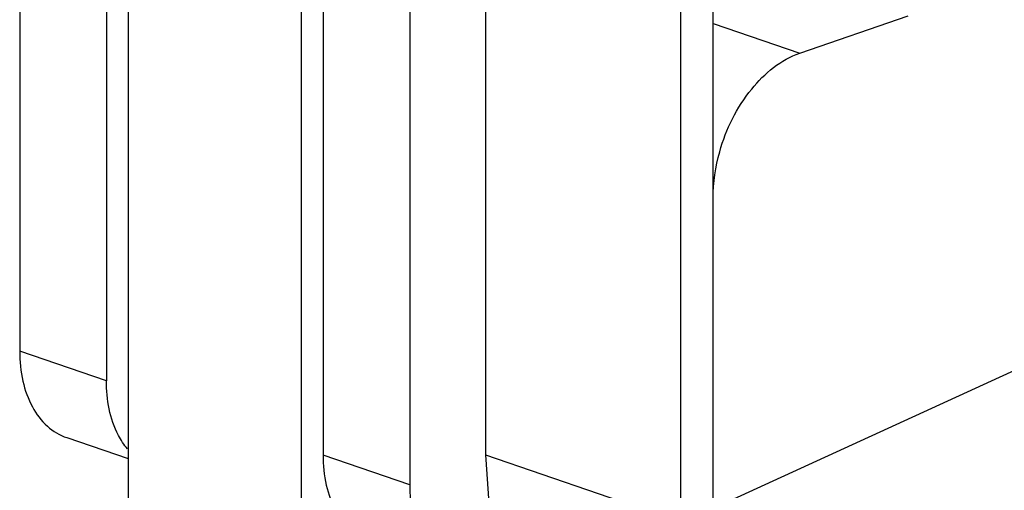
# Model space of a CAD drawing. Extents: x 13 to 3285, y -903 to 803.
# Drawn here: x 2120 to 2152, y 463 to 479 of the extents above; entities that cross this region are included whole.
import ezdxf

# ---------------------------------------------------------------- set-up
doc = ezdxf.new("R2010")
doc.units = 0
doc.header["$LTSCALE"] = 65.395
doc.layers.get('0').update_dxf_attribs({"linetype": 'CONTINUOUS'})

msp = doc.modelspace()

# ---------------------------------------------------------------- linework, layer by layer
at = {"color": 7, "linetype": 'Continuous'}
for p, q in [((2120.218, 731.144), (2120.218, 468.03)), ((2123.046, 730.176), (2123.046, 467.062)), ((2130.117, 727.758), (2130.117, 464.644)), ((2132.946, 726.791), (2132.946, 463.677)), ((2135.42, 555.659), (2135.42, 464.652)), ((2142.845, 462.9), (2142.845, 553.846)), ((2141.784, 553.483), (2141.784, 462.476)), ((2123.753, 533.539), (2123.753, 452.725)), ((2129.41, 450.79), (2129.41, 531.604)), ((2142.845, 478.712), (2145.673, 477.744)), ((2145.673, 477.744), (2149.209, 478.954)), ((2156.165, 469.004), (2142.845, 462.9)), ((2123.046, 467.062), (2120.218, 468.03)), ((2121.752, 465.212), (2123.753, 464.528)), ((2132.946, 463.677), (2130.117, 464.644)), ((2135.42, 464.652), (2135.548, 462.762)), ((2135.42, 464.652), (2141.784, 462.476))]:
    msp.add_line(p, q, dxfattribs=at)
for points, knots in [([(2142.845, 473.018), (2142.845, 473.527), (2143.039, 474.804), (2143.901, 476.569), (2145.055, 477.533), (2145.673, 477.744)], [0, 0, 0, 0, 0.264242, 0.660984, 1, 1, 1, 1]), ([(2120.218, 468.03), (2120.218, 467.701), (2120.279, 467.072), (2120.578, 466.222), (2121.07, 465.563), (2121.521, 465.291), (2121.753, 465.212)], [0, 0, 0, 0, 0.289515, 0.550968, 0.784473, 1, 1, 1, 1]), ([(2123.731, 464.845), (2123.618, 464.981), (2123.188, 465.642), (2123.046, 466.456), (2123.046, 467.062)], [0, 0, 0, 0, 0.225633, 1, 1, 1, 1]), ([(2130.117, 464.644), (2130.117, 464.316), (2130.178, 463.688), (2130.477, 462.838), (2130.968, 462.179), (2131.418, 461.907), (2131.649, 461.827)], [0, 0, 0, 0, 0.289389, 0.550981, 0.784453, 1, 1, 1, 1]), ([(2132.946, 463.677), (2132.946, 463.348), (2133.007, 462.72), (2133.305, 461.87), (2133.797, 461.212), (2134.247, 460.939), (2134.478, 460.86)], [0, 0, 0, 0, 0.289389, 0.550981, 0.784453, 1, 1, 1, 1])]:
    msp.add_open_spline(points, degree=3, knots=knots, dxfattribs=at)

doc.saveas('drawing.dxf')
